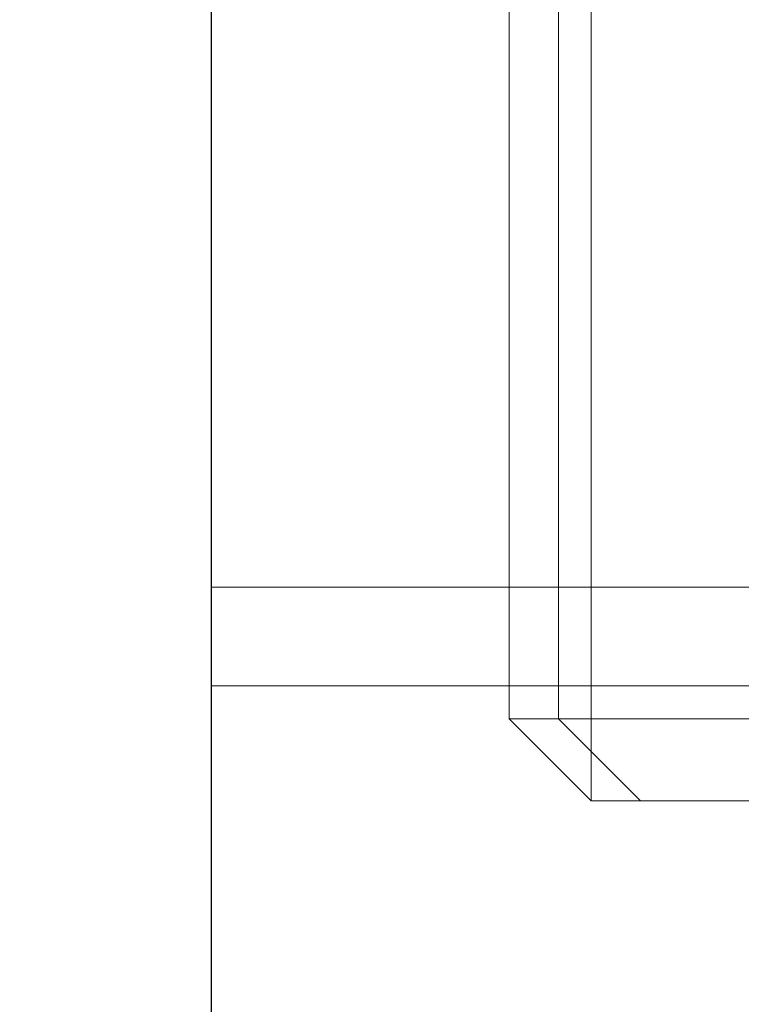
# Model space of a CAD drawing. Units: millimetres. Extents: x 951172 to 966962, y 374191 to 381679.
# Drawn here: x 953549 to 953637, y 376696 to 376816 of the extents above; entities that cross this region are included whole.
import ezdxf

# ---------------------------------------------------------------- set-up
doc = ezdxf.new("R2010")
doc.units = ezdxf.units.MM
doc.layers.add('AGRO_Holz', color=1, linetype='Continuous')
doc.layers.add('AGROPAC_Konstruktion', color=1, linetype='Continuous', lineweight=0)

# ---------------------------------------------------------------- blocks, each defined once
blk = doc.blocks.new('draufsicht')
at = {"layer": 'AGRO_Holz'}
blk.add_lwpolyline([(-489902.56, -782887.23), (-489902.56, -783137.23), (-487102.56, -783137.23), (-487102.56, -782887.23)], close=True, dxfattribs=at)

msp = doc.modelspace()

# ---------------------------------------------------------------- linework, layer by layer
at = {"layer": 'AGROPAC_Konstruktion', "ltscale": 18.746977}
msp.add_line((953618.308, 376730.758), (953618.308, 377350.758), dxfattribs=at)
at = {"layer": 'AGROPAC_Konstruktion'}
for p, q in [((953608.308, 377334.758), (953608.308, 376746.758)), ((953614.308, 377334.758), (953614.308, 376746.758)), ((963322.147, 376746.758), (953572.147, 376746.758)), ((953572.147, 376734.758), (963322.147, 376734.758)), ((953608.308, 376734.758), (953608.308, 376730.758)), ((953614.308, 376734.758), (953614.308, 376730.758)), ((953608.308, 376730.758), (953614.308, 376730.758)), ((953618.308, 376720.758), (953608.308, 376730.758)), ((953614.308, 376730.758), (953722.308, 376730.758)), ((953624.308, 376720.758), (953614.308, 376730.758)), ((953618.308, 376726.758), (953618.308, 376720.758)), ((953618.308, 376720.758), (953624.308, 376720.758)), ((953712.308, 376720.758), (953624.308, 376720.758))]:
    msp.add_line(p, q, dxfattribs=at)
at = {"layer": 'AGROPAC_Konstruktion', "ltscale": 0.285604}
for p, q in [((953608.308, 376746.758), (953608.308, 376734.758)), ((953614.308, 376746.758), (953614.308, 376734.758))]:
    msp.add_line(p, q, dxfattribs=at)
at = {"layer": 'AGROPAC_Konstruktion', "ltscale": 0.134582}
msp.add_line((953618.308, 376730.758), (953618.308, 376726.758), dxfattribs=at)

# ---------------------------------------------------------------- block references
at = {"layer": 'AGROPAC_Konstruktion', "rotation": 270}
msp.add_blockref('draufsicht', (1736459.379, -111461.805), dxfattribs=at)

doc.saveas('drawing.dxf')
